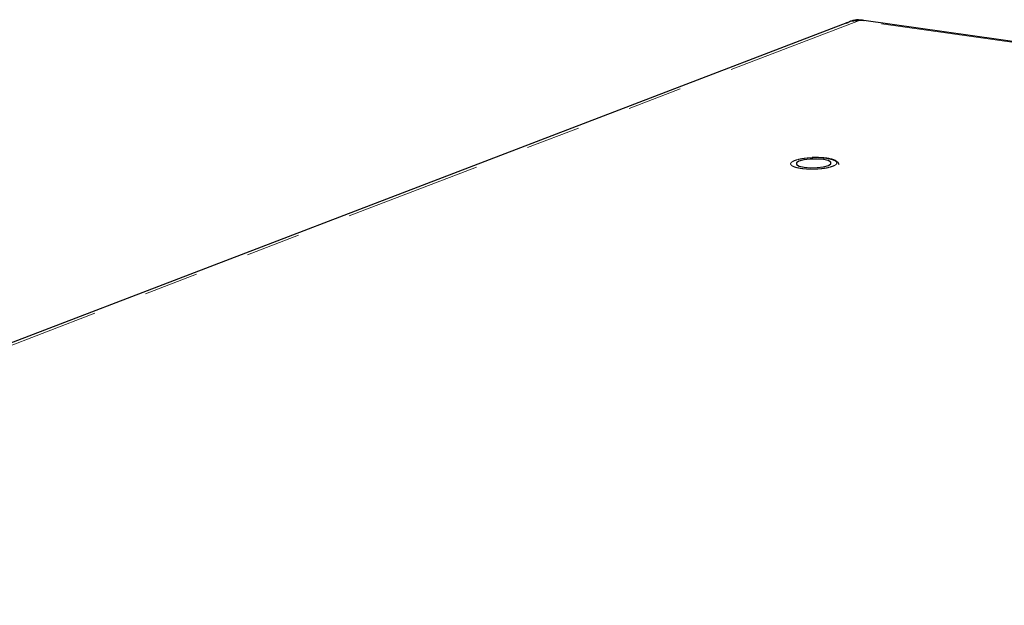
# Model space of a CAD drawing. Units: inches. Extents: x 0.7 to 33.4, y 0.6 to 21.2.
# Drawn here: x 21.8 to 23.6, y 16.9 to 18 of the extents above; entities that cross this region are included whole.
import ezdxf

# ---------------------------------------------------------------- set-up
doc = ezdxf.new("R2010")
doc.units = ezdxf.units.IN
doc.header["$MEASUREMENT"] = 0
doc.linetypes.add('PHANTOM', pattern=[0.5, 0.25, -0.05, 0.05, -0.05, 0.05, -0.05])

msp = doc.modelspace()

# ---------------------------------------------------------------- linework, layer by layer
at = {"color": 7, "linetype": 'Continuous', "lineweight": 25}
for p, q in [((23.3175, 17.9859), (20.5266, 16.9172)), ((23.3181, 17.9861), (23.3165, 17.9855)), ((23.35, 17.9896), (23.348, 17.9899)), ((27.3542, 17.4293), (23.3484, 17.9898))]:
    msp.add_line(p, q, dxfattribs=at)
at = {"color": 1, "linetype": 'PHANTOM', "lineweight": 18}
for p, q in [((23.3385, 17.9896), (20.5523, 16.9219)), ((23.3169, 17.9847), (23.3222, 17.9881)), ((23.3222, 17.9881), (23.3385, 17.9896)), ((23.3385, 17.9896), (23.3491, 17.9899)), ((27.3421, 17.4291), (23.3385, 17.9896))]:
    msp.add_line(p, q, dxfattribs=at)
at = {"color": 7, "linetype": 'Continuous', "lineweight": 25, "flags": 128}
msp.add_lwpolyline([(23.2295, 17.7318), (23.2248, 17.7288), (23.2248, 17.7257), (23.2297, 17.7229), (23.2387, 17.7208), (23.2504, 17.7198), (23.263, 17.7201), (23.2746, 17.7215), (23.2835, 17.7239), (23.2882, 17.7269), (23.2882, 17.7301), (23.2833, 17.7329), (23.2743, 17.7349), (23.2626, 17.7359), (23.25, 17.7357), (23.2384, 17.7342), (23.2295, 17.7318)], dxfattribs=at)
at = {"color": 7, "linetype": 'Continuous', "lineweight": 25}
for points, knots in [([(23.3479, 17.9894), (23.346, 17.9899), (23.3396, 17.9917), (23.329, 17.9907), (23.3216, 17.9873), (23.3183, 17.9858)], [0, 0, 0, 0, 0.196523, 0.650142, 1, 1, 1, 1]), ([(23.303, 17.7251), (23.3028, 17.7262), (23.3024, 17.7291), (23.2979, 17.7323), (23.2919, 17.7349), (23.2846, 17.7366), (23.2771, 17.7377), (23.267, 17.7386), (23.2589, 17.7385), (23.2537, 17.7385)], [0, 0, 0, 0, 0.096165, 0.246976, 0.399794, 0.54064, 0.659768, 0.777921, 1, 1, 1, 1])]:
    msp.add_open_spline(points, degree=3, knots=knots, dxfattribs=at)
at = {"color": 1, "linetype": 'PHANTOM', "lineweight": 18}
for points, knots in [([(23.3385, 17.9896), (23.3385, 17.9896), (23.3384, 17.9896), (23.3356, 17.9901), (23.3304, 17.9902), (23.3234, 17.9893), (23.3199, 17.9865), (23.3185, 17.9853)], [0, 0, 0, 0, 0.006317, 0.012605, 0.377627, 0.746168, 1, 1, 1, 1]), ([(23.348, 17.9897), (23.3478, 17.9898), (23.3464, 17.9913), (23.3431, 17.991), (23.3401, 17.9904), (23.3385, 17.9896), (23.3385, 17.9896)], [0, 0, 0, 0, 0.053345, 0.520929, 0.991986, 1, 1, 1, 1]), ([(23.2918, 17.7227), (23.2884, 17.7216), (23.2832, 17.7199), (23.2733, 17.7184), (23.2651, 17.7176), (23.2564, 17.7172), (23.2454, 17.7173), (23.2326, 17.7184), (23.2227, 17.7206), (23.2173, 17.723), (23.2148, 17.725), (23.2139, 17.7271), (23.215, 17.7299), (23.2188, 17.7318), (23.2212, 17.7331)], [0, 0, 0, 0, 0.119721, 0.184892, 0.25, 0.315171, 0.380279, 0.5, 0.619721, 0.684892, 0.75, 0.815171, 0.880279, 1, 1, 1, 1]), ([(23.2212, 17.7331), (23.2246, 17.7341), (23.2299, 17.7358), (23.2397, 17.7373), (23.248, 17.7381), (23.2566, 17.7385), (23.2676, 17.7384), (23.2803, 17.7373), (23.2902, 17.7351), (23.2956, 17.7328), (23.2982, 17.7308), (23.2991, 17.7286), (23.2981, 17.7258), (23.2943, 17.7239), (23.2918, 17.7227)], [0, 0, 0, 0, 0.119721, 0.184892, 0.25, 0.315171, 0.380279, 0.5, 0.619721, 0.684892, 0.75, 0.815171, 0.880279, 1, 1, 1, 1])]:
    msp.add_open_spline(points, degree=3, knots=knots, dxfattribs=at)

doc.saveas('drawing.dxf')
